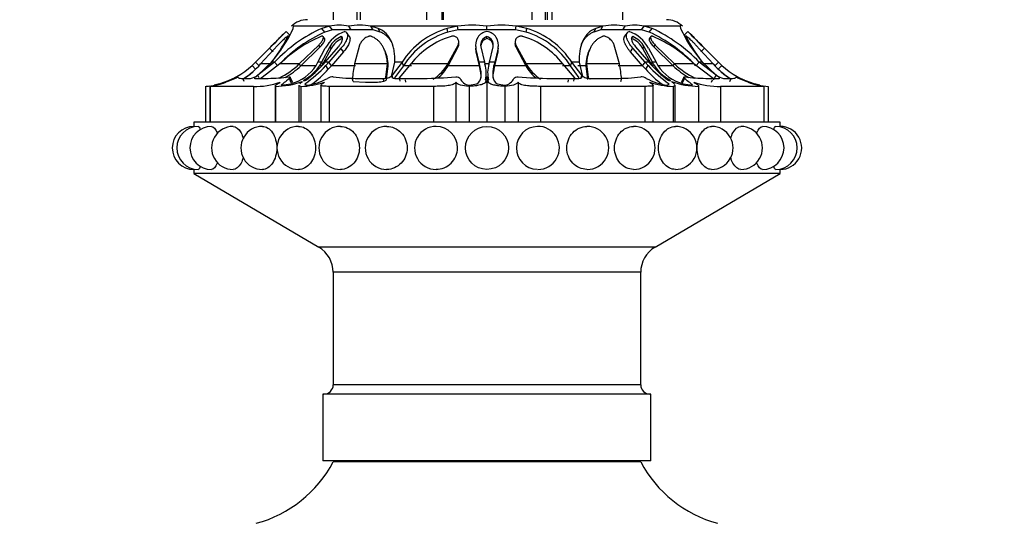
# Model space of a CAD drawing. Units: millimetres. Extents: x 0 to 1478, y 0 to 1786.
# Drawn here: x 595 to 691, y 1256 to 1305 of the extents above; entities that cross this region are included whole.
import ezdxf
from ezdxf import colors
from ezdxf.entities.mleader import LeaderData, LeaderLine
from ezdxf.math import Vec2, Vec3

# ---------------------------------------------------------------- set-up
doc = ezdxf.new("R2010")
doc.units = ezdxf.units.MM
doc.layers.add('DV1_Défaut', color=7, linetype='Continuous')
doc.layers.add('Défaut', color=7, linetype='Continuous')

# ---------------------------------------------------------------- blocks, each defined once
blk = doc.blocks.new('_DOT')
at = {"color": 0}
blk.add_line((0, 0), (-1, 0), dxfattribs=at)
at = {"color": 0, "const_width": 0.333}
blk.add_lwpolyline([(-0.1665, 0, 1), (0.1665, 0, 1)], format="xyb", close=True, dxfattribs=at)
blk = doc.blocks.new('SE')
at = {"layer": 'DV1_Défaut', "color": 7, "linetype": 'Continuous'}
for p, q in [((625.568, 1306.593), (625.568, 1304.755)), ((627.857, 1306.735), (627.857, 1304.755)), ((628.204, 1306.735), (628.204, 1304.755)), ((634.675, 1306.735), (634.675, 1304.755)), ((636.164, 1306.735), (636.164, 1304.755)), ((636.309, 1306.735), (636.309, 1304.755)), ((644.972, 1304.755), (644.972, 1306.735)), ((646.265, 1304.755), (646.265, 1306.671)), ((646.461, 1304.755), (646.461, 1306.735)), ((646.909, 1306.735), (646.909, 1304.755)), ((653.794, 1306.735), (653.794, 1304.755)), ((621.324, 1303.251), (620.974, 1303.608)), ((621.676, 1303.908), (621.711, 1304.118)), ((625.213, 1304.118), (621.711, 1304.118)), ((625.213, 1304.118), (624.466, 1303.91)), ((624.758, 1303.552), (624.466, 1303.91)), ((625.493, 1303.759), (624.758, 1303.552)), ((625.493, 1303.759), (625.213, 1304.118)), ((627.329, 1303.759), (625.493, 1303.759)), ((627.329, 1303.759), (625.493, 1303.759)), ((627.139, 1303.137), (626.899, 1303.49)), ((627.329, 1303.759), (627.083, 1304.118)), ((629.452, 1303.759), (627.329, 1303.759)), ((629.452, 1303.759), (627.329, 1303.759)), ((629.452, 1303.759), (629.245, 1304.118)), ((629.954, 1303.908), (629.245, 1304.118)), ((637.707, 1304.118), (629.245, 1304.118)), ((630.146, 1303.55), (629.452, 1303.759)), ((630.146, 1303.55), (629.954, 1303.908)), ((637.707, 1304.118), (636.686, 1303.91)), ((636.757, 1303.552), (636.686, 1303.91)), ((637.759, 1303.759), (636.757, 1303.552)), ((637.759, 1303.759), (637.707, 1304.118)), ((640.568, 1303.759), (637.759, 1303.759)), ((640.568, 1303.759), (637.759, 1303.759)), ((640.568, 1303.759), (640.568, 1304.118)), ((643.36, 1303.759), (640.568, 1303.759)), ((643.36, 1303.759), (640.568, 1303.759)), ((643.36, 1303.759), (643.412, 1304.118)), ((644.379, 1303.55), (643.36, 1303.759)), ((644.449, 1303.908), (643.412, 1304.118)), ((651.877, 1304.118), (643.412, 1304.118)), ((644.379, 1303.55), (644.449, 1303.908)), ((650.988, 1303.552), (651.18, 1303.91)), ((651.671, 1303.759), (650.988, 1303.552)), ((651.877, 1304.118), (651.18, 1303.91)), ((651.671, 1303.759), (651.877, 1304.118)), ((653.806, 1303.759), (651.671, 1303.759)), ((653.806, 1303.759), (651.671, 1303.759)), ((653.806, 1303.759), (654.053, 1304.118)), ((655.633, 1303.759), (653.806, 1303.759)), ((655.633, 1303.759), (653.806, 1303.759)), ((654.237, 1303.49), (653.997, 1303.136)), ((655.633, 1303.759), (655.913, 1304.118)), ((656.38, 1303.55), (655.633, 1303.759)), ((656.671, 1303.908), (655.913, 1304.118)), ((659.422, 1304.118), (655.913, 1304.118)), ((656.38, 1303.55), (656.671, 1303.908)), ((659.422, 1304.118), (659.457, 1303.91)), ((659.812, 1303.251), (660.162, 1303.608)), ((624.727, 1302.925), (624.585, 1303.103)), ((626.477, 1302.93), (626.353, 1303.108)), ((637.833, 1302.472), (637.809, 1302.649)), ((640.568, 1302.93), (640.568, 1303.108)), ((643.327, 1302.647), (643.303, 1302.471)), ((654.659, 1302.93), (654.783, 1303.108)), ((656.55, 1303.102), (656.409, 1302.925)), ((617.985, 1300.61), (619.471, 1302.111)), ((619.47, 1302.11), (617.985, 1300.61)), ((619.346, 1301.967), (617.997, 1300.61)), ((620.182, 1302.282), (618.49, 1300.436)), ((619.7, 1301.614), (619.346, 1301.967)), ((622.261, 1300.436), (624.156, 1302.282)), ((622.408, 1300.261), (624.297, 1302.105)), ((624.073, 1300.61), (624.799, 1301.967)), ((624.297, 1302.105), (624.156, 1302.282)), ((625.229, 1302.11), (624.429, 1300.61)), ((625.358, 1301.934), (624.557, 1300.436)), ((624.77, 1300.61), (626.07, 1302.111)), ((626.325, 1301.967), (625.142, 1300.61)), ((625.358, 1301.934), (625.229, 1302.11)), ((626.562, 1301.614), (625.387, 1300.261)), ((626.562, 1301.614), (626.325, 1301.967)), ((628.149, 1302.282), (627.651, 1300.436)), ((630.58, 1301.798), (630.502, 1301.96)), ((636.757, 1300.436), (637.744, 1302.282)), ((636.787, 1300.261), (637.768, 1302.105)), ((637.768, 1302.105), (637.744, 1302.282)), ((639.446, 1302.333), (639.465, 1301.979)), ((639.507, 1301.614), (639.489, 1301.967)), ((639.812, 1300.61), (639.489, 1301.967)), ((639.824, 1300.261), (639.507, 1301.614)), ((639.974, 1302.11), (640.327, 1300.61)), ((640.809, 1300.61), (641.162, 1302.111)), ((641.629, 1301.614), (641.312, 1300.261)), ((641.647, 1301.967), (641.323, 1300.61)), ((641.629, 1301.614), (641.647, 1301.967)), ((641.671, 1301.98), (641.69, 1302.334)), ((643.368, 1302.105), (643.392, 1302.282)), ((643.368, 1302.105), (644.349, 1300.261)), ((643.392, 1302.282), (644.379, 1300.436)), ((650.634, 1301.96), (650.556, 1301.8)), ((653.484, 1300.436), (652.986, 1302.282)), ((654.574, 1301.614), (654.811, 1301.967)), ((655.749, 1300.261), (654.574, 1301.614)), ((655.994, 1300.61), (654.811, 1301.967)), ((655.066, 1302.11), (656.366, 1300.61)), ((655.778, 1301.934), (655.906, 1302.111)), ((656.579, 1300.436), (655.778, 1301.934)), ((656.707, 1300.61), (655.906, 1302.111)), ((656.337, 1301.967), (657.062, 1300.61)), ((656.839, 1302.105), (656.98, 1302.282)), ((656.839, 1302.105), (658.728, 1300.261)), ((656.98, 1302.282), (658.874, 1300.436)), ((662.646, 1300.436), (660.954, 1302.282)), ((661.436, 1301.614), (661.79, 1301.967)), ((663.15, 1300.61), (661.665, 1302.111)), ((661.666, 1302.11), (663.15, 1300.61)), ((663.139, 1300.61), (661.79, 1301.967)), ((617.997, 1300.61), (617.665, 1300.291)), ((617.985, 1300.61), (617.769, 1300.397)), ((617.77, 1300.398), (617.985, 1300.61)), ((617.997, 1300.61), (617.985, 1300.61)), ((618.355, 1300.261), (617.997, 1300.61)), ((618.201, 1299.334), (619.559, 1300.61)), ((619.853, 1300.61), (618.22, 1299.334)), ((619.853, 1300.61), (619.559, 1300.61)), ((620.181, 1300.261), (619.853, 1300.61)), ((623.89, 1300.29), (624.073, 1300.61)), ((624.429, 1300.61), (624.073, 1300.61)), ((624.429, 1300.61), (624.31, 1300.397)), ((624.557, 1300.436), (624.429, 1300.61)), ((624.585, 1300.398), (624.77, 1300.61)), ((625.142, 1300.61), (624.77, 1300.61)), ((625.142, 1300.61), (624.856, 1300.291)), ((625.387, 1300.261), (625.142, 1300.61)), ((631.283, 1299.334), (631.572, 1300.61)), ((632.28, 1300.61), (631.331, 1299.334)), ((632.28, 1300.61), (631.572, 1300.61)), ((632.412, 1300.261), (632.28, 1300.61)), ((640.327, 1300.61), (639.812, 1300.61)), ((639.824, 1300.261), (639.812, 1300.61)), ((639.885, 1300.29), (639.812, 1300.61)), ((640.327, 1300.61), (640.374, 1300.397)), ((640.762, 1300.398), (640.809, 1300.61)), ((641.323, 1300.61), (640.809, 1300.61)), ((641.323, 1300.61), (641.251, 1300.291)), ((641.312, 1300.261), (641.323, 1300.61)), ((648.723, 1300.261), (648.855, 1300.61)), ((649.805, 1299.334), (648.855, 1300.61)), ((649.563, 1300.61), (648.855, 1300.61)), ((649.563, 1300.61), (649.853, 1299.334)), ((655.749, 1300.261), (655.994, 1300.61)), ((656.366, 1300.61), (655.994, 1300.61)), ((656.28, 1300.29), (655.994, 1300.61)), ((656.366, 1300.61), (656.552, 1300.397)), ((656.579, 1300.436), (656.707, 1300.61)), ((657.062, 1300.61), (656.707, 1300.61)), ((656.826, 1300.398), (656.707, 1300.61)), ((657.062, 1300.61), (657.246, 1300.291)), ((660.954, 1300.261), (661.283, 1300.61)), ((662.915, 1299.334), (661.283, 1300.61)), ((661.576, 1300.61), (661.283, 1300.61)), ((661.576, 1300.61), (662.936, 1299.334)), ((662.781, 1300.261), (663.139, 1300.61)), ((663.15, 1300.61), (663.139, 1300.61)), ((663.471, 1300.29), (663.139, 1300.61)), ((663.15, 1300.61), (663.367, 1300.397)), ((618.002, 1299.922), (617.665, 1300.291)), ((619.425, 1300.436), (618.49, 1300.436)), ((620.377, 1300.436), (618.63, 1299.132)), ((622.261, 1300.436), (620.377, 1300.436)), ((622.408, 1300.261), (622.261, 1300.436)), ((623.833, 1300.261), (622.408, 1300.261)), ((624.432, 1300.216), (624.31, 1300.397)), ((624.557, 1300.436), (624.432, 1300.216)), ((625.087, 1299.922), (624.856, 1300.291)), ((625.387, 1300.261), (625.087, 1299.922)), ((627.755, 1300.261), (625.387, 1300.261)), ((630.858, 1300.436), (627.651, 1300.436)), ((630.712, 1299.132), (630.858, 1300.436)), ((630.764, 1298.918), (630.936, 1300.261)), ((630.936, 1300.261), (630.858, 1300.436)), ((632.412, 1300.261), (631.559, 1299.085)), ((633.156, 1300.436), (632.025, 1299.132)), ((633.216, 1300.261), (632.412, 1300.261)), ((636.757, 1300.436), (633.156, 1300.436)), ((636.787, 1300.261), (636.757, 1300.436)), ((639.824, 1300.261), (636.787, 1300.261)), ((639.895, 1299.921), (639.824, 1300.261)), ((639.895, 1299.921), (639.885, 1300.29)), ((640.807, 1300.436), (640.329, 1300.436)), ((641.241, 1299.922), (641.251, 1300.291)), ((641.312, 1300.261), (641.241, 1299.922)), ((644.349, 1300.261), (641.312, 1300.261)), ((644.349, 1300.261), (644.379, 1300.436)), ((647.979, 1300.436), (644.379, 1300.436)), ((648.723, 1300.261), (647.92, 1300.261)), ((649.111, 1299.132), (647.979, 1300.436)), ((649.577, 1299.085), (648.723, 1300.261)), ((650.2, 1300.261), (649.42, 1300.261)), ((650.2, 1300.261), (650.278, 1300.436)), ((650.2, 1300.261), (650.371, 1298.918)), ((653.484, 1300.436), (650.278, 1300.436)), ((650.278, 1300.436), (650.424, 1299.132)), ((655.749, 1300.261), (653.381, 1300.261)), ((656.049, 1299.921), (655.749, 1300.261)), ((656.049, 1299.921), (656.28, 1300.29)), ((656.703, 1300.217), (656.579, 1300.436)), ((656.703, 1300.217), (656.826, 1300.398)), ((658.728, 1300.261), (657.303, 1300.261)), ((658.728, 1300.261), (658.874, 1300.436)), ((660.759, 1300.436), (658.874, 1300.436)), ((662.506, 1299.132), (660.759, 1300.436)), ((662.646, 1300.436), (661.711, 1300.436)), ((663.134, 1299.921), (663.471, 1300.29)), ((616.612, 1299.035), (617.503, 1299.035)), ((616.89, 1298.734), (616.774, 1298.954)), ((617.912, 1299.035), (619.23, 1299.035)), ((618.354, 1299.091), (618.22, 1299.334)), ((621.48, 1298.587), (621.307, 1299.035)), ((621.562, 1298.717), (621.38, 1299.15)), ((627.509, 1298.734), (627.445, 1298.954)), ((627.509, 1298.734), (628.708, 1298.678)), ((628.027, 1299.035), (630.605, 1299.035)), ((628.708, 1298.678), (629.887, 1298.676)), ((630.51, 1298.752), (630.46, 1298.971)), ((631.392, 1299.065), (631.331, 1299.334)), ((631.593, 1299.035), (634.348, 1299.035)), ((632.107, 1298.752), (632.065, 1298.971)), ((632.644, 1298.676), (632.607, 1298.897)), ((637.517, 1298.657), (637.517, 1294.755)), ((640.568, 1298.723), (640.568, 1294.755)), ((643.619, 1298.657), (643.619, 1294.755)), ((646.788, 1299.035), (649.543, 1299.035)), ((648.491, 1298.676), (648.529, 1298.897)), ((649.029, 1298.752), (649.07, 1298.971)), ((649.147, 1299.037), (649.147, 1299.039)), ((649.743, 1299.065), (649.805, 1299.334)), ((650.531, 1299.035), (653.109, 1299.035)), ((653.627, 1298.734), (653.691, 1298.954)), ((659.757, 1299.153), (659.573, 1298.714)), ((659.656, 1298.587), (659.828, 1299.035)), ((661.905, 1299.035), (663.224, 1299.035)), ((662.454, 1298.676), (662.558, 1298.897)), ((662.679, 1298.905), (662.915, 1299.334)), ((663.633, 1299.035), (664.523, 1299.035)), ((664.246, 1298.734), (664.362, 1298.954)), ((613.124, 1298.255), (613.124, 1294.755)), ((613.535, 1298.261), (613.535, 1294.755)), ((613.568, 1298.255), (613.568, 1294.755)), ((617.784, 1298.255), (613.568, 1298.255)), ((614.466, 1298.511), (613.942, 1298.376)), ((617.784, 1298.255), (617.784, 1294.755)), ((619.892, 1298.291), (619.892, 1294.755)), ((619.924, 1298.255), (619.924, 1294.755)), ((620.503, 1298.376), (621.42, 1298.511)), ((622.218, 1298.369), (622.218, 1294.755)), ((622.399, 1298.255), (622.399, 1294.755)), ((622.803, 1298.511), (622.977, 1298.376)), ((624.358, 1298.37), (624.358, 1294.755)), ((635.346, 1298.255), (625.168, 1298.255)), ((625.168, 1298.255), (625.168, 1294.755)), ((635.346, 1298.255), (635.346, 1294.755)), ((638.818, 1298.255), (638.818, 1294.755)), ((638.819, 1298.376), (639.59, 1298.511)), ((641.546, 1298.511), (642.317, 1298.376)), ((642.318, 1298.255), (642.318, 1294.755)), ((645.79, 1298.255), (645.79, 1294.755)), ((655.967, 1298.255), (645.79, 1298.255)), ((655.967, 1298.255), (655.967, 1294.755)), ((656.778, 1294.755), (656.778, 1298.369)), ((658.158, 1298.376), (658.333, 1298.511)), ((658.736, 1298.255), (658.736, 1294.755)), ((658.918, 1294.755), (658.918, 1298.362)), ((659.716, 1298.511), (660.632, 1298.376)), ((661.211, 1298.255), (661.211, 1294.755)), ((661.244, 1294.755), (661.244, 1298.291)), ((663.352, 1298.255), (663.352, 1294.755)), ((667.568, 1298.255), (663.352, 1298.255)), ((667.194, 1298.376), (666.67, 1298.511)), ((667.568, 1298.255), (667.568, 1294.755)), ((667.601, 1294.755), (667.601, 1298.261)), ((668.012, 1298.255), (668.012, 1294.755)), ((669.168, 1294.755), (611.968, 1294.755)), ((611.968, 1294.755), (611.968, 1294.352)), ((669.168, 1294.355), (669.168, 1294.755)), ((611.968, 1290.155), (611.968, 1289.755)), ((669.168, 1289.755), (669.168, 1290.155)), ((669.168, 1289.755), (611.968, 1289.755)), ((611.968, 1289.755), (624.165, 1282.58)), ((656.971, 1282.58), (669.168, 1289.755)), ((656.971, 1282.58), (624.165, 1282.58)), ((655.568, 1280.127), (625.568, 1280.127)), ((625.568, 1280.127), (625.568, 1269.155)), ((655.568, 1269.155), (655.568, 1280.127)), ((655.568, 1269.155), (625.568, 1269.155)), ((656.568, 1268.255), (624.568, 1268.255)), ((624.568, 1268.255), (624.568, 1261.755)), ((656.568, 1261.755), (656.568, 1268.255)), ((656.568, 1261.755), (624.568, 1261.755)), ((655.568, 1261.655), (625.568, 1261.655)), ((628.568, 1261.755), (628.568, 1261.655)), ((652.568, 1261.655), (652.568, 1261.755))]:
    blk.add_line(p, q, dxfattribs=at)
blk.add_circle((640.568, 1292.255), 2.099, dxfattribs=at)
for centre, radius, start, end in [((623.068, 1302.5), 2.255, 90, 134.14944), ((658.068, 1302.5), 2.255, 45.89043, 90), ((517.741, 1404.355), 144.246, 314.77992, 315.6982), ((607.296, 1310.808), 15.95, 320.25373, 334.36555), ((630.388, 1290.757), 14.425, 114.23645, 136.91625), ((630.72, 1290.433), 14.411, 114.44109, 136.08228), ((741.635, 1180.281), 172.536, 134.37383, 134.61068), ((627.835, 1300.364), 3.433, 109.05283, 152.16441), ((626.148, 1299.992), 4.231, 77.23086, 102.76914), ((628.164, 1298.497), 5.724, 79.11595, 100.88405), ((639.02, 1296.203), 8.053, 106.84714, 146.82061), ((639.121, 1295.917), 7.993, 107.2054, 147.07403), ((639.137, 1294.388), 9.835, 81.63653, 98.36347), ((640.779, 1302.294), 1.33, 99.05807, 194.26866), ((641.99, 1294.349), 9.872, 81.71846, 98.28154), ((640.356, 1302.294), 1.332, 345.77972, 80.78132), ((641.998, 1295.89), 8.021, 33.02326, 72.73307), ((642.006, 1296.053), 8.226, 33.64271, 72.72527), ((652.965, 1298.515), 5.708, 79.01298, 100.98702), ((654.983, 1299.97), 4.251, 77.36176, 102.63824), ((653.305, 1300.37), 3.426, 27.78453, 70.94986), ((650.334, 1290.314), 14.551, 43.12775, 65.45143), ((650.148, 1289.913), 15.441, 43.85299, 65.01142), ((672.42, 1309.902), 14.281, 204.80807, 220.59245), ((756.074, 1397.097), 133.938, 224.26656, 225.25568), ((539.501, 1180.281), 172.536, 45.38895, 45.62619), ((607.553, 1309.944), 15.21, 321.30889, 333.35157), ((469.457, 1452.67), 212.538, 314.89594, 315.27569), ((486.416, 1435.76), 188.588, 314.87214, 315.29997), ((629.301, 1291.489), 12.637, 112.99218, 134.92733), ((532.513, 1389.72), 123.953, 315.66682, 315.76522), ((627.146, 1301.083), 2.174, 111.39082, 151.81378), ((627.295, 1300.884), 2.203, 111.79804, 151.55255), ((639.253, 1295.743), 7.694, 106.45196, 142.41647), ((640.767, 1302.313), 0.819, 104.10058, 194.33244), ((640.771, 1302.137), 0.819, 104.40131, 172.16543), ((640.37, 1302.314), 0.818, 345.62012, 75.98803), ((640.365, 1302.137), 0.818, 1.83698, 75.6319), ((641.864, 1295.717), 7.724, 37.65734, 73.47423), ((653.826, 1300.868), 2.224, 28.65059, 68.01584), ((653.992, 1301.086), 2.171, 28.1651, 68.64738), ((651.751, 1291.364), 12.785, 45.20075, 66.87973), ((749.707, 1390.796), 125.48, 224.24135, 224.3385), ((673.221, 1309.712), 14.783, 206.47381, 218.86573), ((811.679, 1452.67), 212.538, 224.72431, 225.10406), ((640.795, 1301.941), 1.329, 178.34389, 194.26016), ((640.342, 1301.942), 1.328, 345.69671, 1.64654), ((612.261, 1306.237), 8.035, 285.92652, 312.25967), ((612.297, 1305.872), 8.24, 302.90815, 318.72429), ((612.279, 1306.205), 8.499, 301.97477, 311.38192), ((612.301, 1306.154), 7.94, 309.95367, 313.53546), ((616.658, 1306.426), 8.202, 296.2282, 313.08806), ((616.647, 1306.363), 8.392, 300.35124, 313.35146), ((620.45, 1302.461), 4.068, 283.79604, 327.7459), ((620.919, 1302.359), 3.917, 297.48919, 329.94078), ((615.299, 1309.242), 13.094, 304.96243, 316.87402), ((615.653, 1308.411), 12, 307.44648, 318.10262), ((615.951, 1308.293), 12.392, 307.44078, 317.50145), ((637.082, 1298.367), 9.655, 167.62557, 176.51442), ((632.757, 1302.853), 4.673, 303.44024, 328.84708), ((632.675, 1302.676), 4.768, 310.39773, 329.57976), ((637.83, 1299.577), 2.672, 344.97426, 17.86564), ((643.307, 1299.577), 2.674, 162.1277, 195.02154), ((648.461, 1302.676), 4.768, 210.42024, 229.60227), ((648.378, 1302.853), 4.673, 211.15292, 236.55976), ((644.054, 1298.367), 9.655, 3.48558, 12.37443), ((665.185, 1308.294), 12.393, 222.50112, 232.55877), ((665.836, 1309.242), 13.094, 223.1278, 235.03766), ((665.483, 1308.411), 11.999, 221.90165, 232.55366), ((660.216, 1302.359), 3.917, 210.0476, 242.51052), ((660.686, 1302.461), 4.068, 212.24827, 256.20412), ((664.489, 1306.363), 8.392, 226.64854, 239.64876), ((664.478, 1306.426), 8.202, 226.91194, 243.7718), ((668.839, 1305.872), 8.24, 221.27571, 237.09185), ((668.857, 1306.205), 8.499, 228.62032, 238.02526), ((668.835, 1306.154), 7.94, 226.46454, 230.05227), ((668.835, 1306.154), 7.94, 226.47199, 230.04609), ((668.874, 1306.237), 8.035, 227.74381, 254.07352), ((612.409, 1306.799), 8.574, 274.77987, 288.26409), ((612.281, 1306.414), 8.252, 278.97656, 289.94472), ((612.43, 1306.409), 8.174, 280.66034, 295.57048), ((612.322, 1306.12), 7.901, 289.70697, 291.74077), ((612.301, 1306.154), 7.94, 293.71475, 296.04816), ((612.301, 1306.154), 7.94, 293.71478, 296.04812), ((617.176, 1300.759), 1.755, 280.71631, 305.7079), ((618.048, 1305.247), 6.997, 267.83986, 289.64022), ((619.068, 1315.024), 15.99, 270.58208, 277.8325), ((619.782, 1306.694), 8.44, 270.96551, 289.19125), ((622.226, 1306.112), 7.859, 271.25993, 288.45178), ((622.261, 1304.105), 5.774, 277.12245, 298.59107), ((625.54, 1298.216), 0.968, 88.73943, 122.16417), ((627.839, 1316.483), 17.449, 262.49797, 270.61618), ((629.846, 1301.587), 2.911, 270.79481, 283.17351), ((634.398, 1331.886), 32.851, 269.91159, 275.4479), ((638.96, 1299.479), 1.113, 203.53084, 262.71954), ((642.176, 1299.479), 1.113, 277.28046, 336.46916), ((646.737, 1331.886), 32.851, 264.5521, 270.08841), ((653.296, 1316.483), 17.449, 269.38382, 277.50203), ((655.596, 1298.215), 0.968, 57.84224, 91.25416), ((658.874, 1304.105), 5.774, 241.40893, 262.87755), ((658.91, 1306.117), 7.864, 251.55425, 268.73404), ((661.354, 1306.694), 8.441, 250.80934, 269.0339), ((662.068, 1315.024), 15.99, 262.1675, 269.41792), ((663.131, 1305.524), 7.273, 250.778, 271.74192), ((664.022, 1300.904), 1.909, 235.32368, 258.25964), ((668.706, 1306.409), 8.174, 244.42952, 259.33966), ((668.835, 1306.154), 7.94, 243.95184, 246.28525), ((668.835, 1306.154), 7.94, 243.95188, 246.28522), ((668.814, 1306.12), 7.901, 248.1818, 249.57301), ((668.727, 1306.8), 8.575, 251.73654, 265.21951), ((668.981, 1306.908), 8.76, 250.37876, 260.70967), ((612.259, 1306.294), 8.085, 276.14067, 278.72411), ((612.281, 1306.414), 8.252, 278.73473, 278.9631), ((668.981, 1306.908), 8.76, 260.7228, 260.93781), ((611.968, 1292.255), 2.1, 90.0116, 270), ((612.402, 1292.255), 2.1, 90.0284, 270), ((613.693, 1292.255), 2.1, 90.05166, 270), ((615.8, 1292.255), 2.1, 89.85953, 270), ((618.659, 1292.255), 2.1, 89.84513, 270), ((622.184, 1292.255), 2.1, 89.8207, 270), ((626.268, 1292.255), 2.1, 89.77623, 270), ((630.786, 1292.255), 2.1, 89.68518, 270), ((635.602, 1292.255), 2.1, 89.4825, 270), ((635.615, 1292.255), 2.082, 0, 89.9221), ((645.521, 1292.255), 2.082, 91.04376, 268.20853), ((645.534, 1292.255), 2.1, 270, 91.39502), ((650.35, 1292.255), 2.1, 270, 90.78073), ((654.868, 1292.255), 2.1, 270, 90.43473), ((658.952, 1292.255), 2.1, 270, 90.25706), ((662.477, 1292.255), 2.1, 270, 90.15969), ((665.336, 1292.255), 2.1, 270, 90.10192), ((667.443, 1292.255), 2.1, 270, 89.97984), ((668.733, 1292.255), 2.1, 270, 89.98023), ((669.168, 1292.255), 2.1, 270, 90.02289), ((635.615, 1292.255), 2.082, 269.46749, 0), ((622.722, 1280.127), 2.845, 0, 59.53446), ((658.413, 1280.127), 2.845, 120.46554, 180), ((624.668, 1269.155), 0.9, 270, 0), ((656.468, 1269.155), 0.9, 180, 270), ((614.948, 1267.242), 12, 285.06942, 332.25019), ((666.188, 1267.242), 12, 207.74981, 254.93058)]:
    blk.add_arc(centre, radius, start, end, dxfattribs=at)
for points in [[(621.659, 1304.221), (621.622, 1304.221), (621.568, 1304.186), (621.498, 1304.118)], [(621.711, 1304.118), (621.712, 1304.158), (621.706, 1304.187), (621.694, 1304.203)], [(659.439, 1304.205), (659.427, 1304.188), (659.421, 1304.159), (659.422, 1304.118)], [(659.638, 1304.118), (659.567, 1304.188), (659.511, 1304.222), (659.475, 1304.222)], [(643.303, 1302.47), (643.291, 1302.349), (643.313, 1302.221), (643.368, 1302.105)], [(650.555, 1301.798), (650.349, 1301.372), (650.227, 1300.861), (650.2, 1300.261)], [(639.59, 1298.511), (640.039, 1298.816), (640.097, 1299.39), (639.885, 1300.29)], [(641.251, 1300.291), (641.038, 1299.39), (641.097, 1298.816), (641.546, 1298.511)], [(615.958, 1299.035), (616.147, 1299.126), (616.306, 1299.205), (616.295, 1299.183)], [(616.284, 1299.111), (616.308, 1299.059), (616.417, 1299.035), (616.612, 1299.035)], [(621.307, 1299.035), (620.897, 1298.697), (620.607, 1298.495), (620.503, 1298.376)], [(621.247, 1299.183), (621.408, 1299.204), (621.419, 1299.127), (621.307, 1299.035)], [(630.51, 1298.752), (630.638, 1298.781), (630.739, 1298.852), (630.764, 1298.918)], [(637.517, 1299.183), (637.734, 1299.204), (637.907, 1299.127), (637.939, 1299.035)], [(643.196, 1299.035), (643.229, 1299.126), (643.401, 1299.205), (643.619, 1299.183)], [(659.828, 1299.035), (659.718, 1299.126), (659.727, 1299.205), (659.889, 1299.183)], [(660.632, 1298.376), (660.528, 1298.495), (660.239, 1298.697), (659.828, 1299.035)], [(664.523, 1299.035), (664.719, 1299.035), (664.828, 1299.059), (664.851, 1299.111)], [(664.841, 1299.183), (664.829, 1299.204), (664.988, 1299.127), (665.178, 1299.035)], [(661.244, 1298.288), (661.244, 1298.274), (661.233, 1298.263), (661.211, 1298.255)], [(668.733, 1290.155), (668.665, 1290.155), (668.588, 1290.27), (668.518, 1290.476)]]:
    blk.add_open_spline(points, degree=3, dxfattribs=at)
for points, knots in [([(626.714, 1303.608), (626.779, 1303.592), (626.832, 1303.563), (626.893, 1303.5), (626.91, 1303.476), (626.938, 1303.422), (626.95, 1303.386), (626.97, 1303.3), (626.974, 1303.237), (626.965, 1303.131), (626.959, 1303.095), (626.943, 1303.018), (626.932, 1302.974), (626.827, 1302.633), (626.633, 1302.31), (626.325, 1301.967)], [0, 0, 0, 0, 0.125, 0.125, 0.1875, 0.1875, 0.25, 0.25, 0.375, 0.375, 0.4375, 0.4375, 0.5, 0.5, 1, 1, 1, 1]), ([(631.572, 1300.61), (631.591, 1300.994), (631.574, 1301.348), (631.499, 1301.835), (631.466, 1301.99), (631.404, 1302.213), (631.381, 1302.285), (631.345, 1302.39), (631.332, 1302.425), (631.312, 1302.477), (631.306, 1302.494), (631.292, 1302.528), (631.287, 1302.541), (630.997, 1303.227), (630.56, 1303.674), (629.954, 1303.908)], [0, 0, 0, 0, 0.25, 0.25, 0.375, 0.375, 0.4375, 0.4375, 0.46875, 0.46875, 0.484375, 0.484375, 0.5, 0.5, 1, 1, 1, 1]), ([(631.394, 1302.307), (631.368, 1302.365), (631.298, 1302.508), (631.172, 1302.722), (631.007, 1302.941), (630.823, 1303.134), (630.619, 1303.3), (630.395, 1303.441), (630.229, 1303.514), (630.146, 1303.55)], [0, 0, 0, 0, 0.107094, 0.267808, 0.422237, 0.571427, 0.716562, 0.858948, 1, 1, 1, 1]), ([(651.18, 1303.91), (650.878, 1303.794), (650.618, 1303.624), (650.29, 1303.29), (650.19, 1303.165), (650.055, 1302.957), (650.013, 1302.885), (649.953, 1302.771), (649.933, 1302.732), (649.905, 1302.673), (649.896, 1302.653), (649.878, 1302.613), (649.867, 1302.588), (649.632, 1302.034), (649.524, 1301.382), (649.563, 1300.61)], [0, 0, 0, 0, 0.25, 0.25, 0.375, 0.375, 0.4375, 0.4375, 0.46875, 0.46875, 0.484375, 0.484375, 0.5, 0.5, 1, 1, 1, 1]), ([(650.988, 1303.552), (650.943, 1303.533), (650.853, 1303.496), (650.726, 1303.431), (650.604, 1303.358), (650.488, 1303.278), (650.378, 1303.19), (650.274, 1303.095), (650.175, 1302.992), (650.082, 1302.882), (649.994, 1302.764), (649.912, 1302.639), (649.836, 1302.506), (649.78, 1302.395), (649.75, 1302.329), (649.741, 1302.31)], [0, 0, 0, 0, 0.0755981, 0.15139, 0.2276025, 0.3044561, 0.3821636, 0.4609283, 0.5409436, 0.6223919, 0.7054448, 0.7902622, 0.8769932, 0.9657759, 1, 1, 1, 1]), ([(654.811, 1301.967), (654.658, 1302.138), (654.532, 1302.304), (654.384, 1302.546), (654.342, 1302.625), (654.288, 1302.743), (654.271, 1302.781), (654.241, 1302.858), (654.229, 1302.892), (654.191, 1303.018), (654.175, 1303.095), (654.165, 1303.2), (654.165, 1303.234), (654.168, 1303.297), (654.171, 1303.322), (654.21, 1303.492), (654.292, 1303.576), (654.424, 1303.608)], [0, 0, 0, 0, 0.25, 0.25, 0.375, 0.375, 0.4375, 0.4375, 0.5, 0.5, 0.625, 0.625, 0.6875, 0.6875, 0.75, 0.75, 1, 1, 1, 1]), ([(621.147, 1303.122), (621.149, 1303.128), (621.151, 1303.139), (621.147, 1303.146), (621.135, 1303.146), (621.115, 1303.138), (621.087, 1303.122), (621.034, 1303.085), (620.936, 1303.008), (620.791, 1302.881), (620.635, 1302.736), (620.48, 1302.586), (620.326, 1302.432), (620.23, 1302.332), (620.182, 1302.282)], [0, 0, 0, 0, 0.043114, 0.084497, 0.125116, 0.16599, 0.208119, 0.252418, 0.371266, 0.502371, 0.623426, 0.750846, 0.875489, 1, 1, 1, 1]), ([(624.156, 1302.282), (624.18, 1302.307), (624.229, 1302.357), (624.296, 1302.432), (624.359, 1302.509), (624.436, 1302.611), (624.517, 1302.736), (624.585, 1302.881), (624.618, 1303.008), (624.6, 1303.096), (624.547, 1303.141), (624.469, 1303.151), (624.4, 1303.132), (624.365, 1303.122)], [0, 0, 0, 0, 0.062521, 0.124651, 0.186828, 0.249479, 0.376905, 0.498065, 0.629175, 0.748129, 0.834375, 0.91566, 1, 1, 1, 1]), ([(624.297, 1302.105), (624.4, 1302.208), (624.479, 1302.3), (624.594, 1302.461), (624.626, 1302.511), (624.667, 1302.584), (624.679, 1302.607), (624.701, 1302.653), (624.709, 1302.671), (624.738, 1302.747), (624.748, 1302.791), (624.751, 1302.847), (624.75, 1302.864), (624.744, 1302.894), (624.74, 1302.906), (624.73, 1302.921), (624.728, 1302.923), (624.727, 1302.925)], [0, 0, 0, 0, 0.329264, 0.329264, 0.493896, 0.493896, 0.576212, 0.576212, 0.658528, 0.658528, 0.82316, 0.82316, 0.905476, 0.905476, 0.987792, 0.987792, 1, 1, 1, 1]), ([(626.07, 1302.111), (626.16, 1302.211), (626.235, 1302.309), (626.355, 1302.501), (626.397, 1302.587), (626.448, 1302.734), (626.459, 1302.78), (626.471, 1302.865), (626.473, 1302.898), (626.457, 1303.022), (626.419, 1303.078), (626.353, 1303.108)], [0, 0, 0, 0, 0.25, 0.25, 0.5, 0.5, 0.625, 0.625, 0.75, 0.75, 1, 1, 1, 1]), ([(627.139, 1303.137), (627.147, 1303.126), (627.163, 1303.1), (627.183, 1303.055), (627.209, 1302.963), (627.215, 1302.809), (627.168, 1302.601), (627.092, 1302.398), (626.998, 1302.208), (626.879, 1302.014), (626.735, 1301.814), (626.621, 1301.682), (626.562, 1301.614)], [0, 0, 0, 0, 0.032638, 0.076233, 0.121644, 0.262196, 0.413874, 0.52847, 0.642961, 0.758756, 0.877295, 1, 1, 1, 1]), ([(629.305, 1303.122), (629.289, 1303.128), (629.258, 1303.139), (629.203, 1303.146), (629.145, 1303.146), (629.083, 1303.138), (629.016, 1303.122), (628.908, 1303.085), (628.754, 1303.008), (628.582, 1302.881), (628.43, 1302.736), (628.308, 1302.586), (628.209, 1302.432), (628.169, 1302.332), (628.149, 1302.282)], [0, 0, 0, 0, 0.043114, 0.084497, 0.125116, 0.16599, 0.208119, 0.252418, 0.371266, 0.502371, 0.623426, 0.750846, 0.875489, 1, 1, 1, 1]), ([(630.858, 1300.436), (630.853, 1300.513), (630.844, 1300.665), (630.818, 1300.886), (630.783, 1301.098), (630.739, 1301.301), (630.685, 1301.495), (630.623, 1301.681), (630.551, 1301.858), (630.456, 1302.059), (630.33, 1302.275), (630.166, 1302.499), (629.982, 1302.696), (629.778, 1302.866), (629.555, 1303.011), (629.388, 1303.085), (629.305, 1303.122)], [0, 0, 0, 0, 0.066766, 0.132023, 0.19585, 0.25833, 0.31955, 0.379601, 0.438582, 0.496595, 0.587229, 0.674342, 0.7585, 0.840346, 0.92059, 1, 1, 1, 1]), ([(637.744, 1302.282), (637.755, 1302.307), (637.776, 1302.357), (637.797, 1302.432), (637.81, 1302.509), (637.816, 1302.611), (637.801, 1302.736), (637.742, 1302.881), (637.643, 1303.008), (637.506, 1303.096), (637.361, 1303.141), (637.217, 1303.151), (637.122, 1303.132), (637.074, 1303.122)], [0, 0, 0, 0, 0.062521, 0.124651, 0.186828, 0.249479, 0.376905, 0.498065, 0.629175, 0.748129, 0.834375, 0.91566, 1, 1, 1, 1]), ([(637.768, 1302.105), (637.816, 1302.208), (637.837, 1302.3), (637.837, 1302.429), (637.836, 1302.45), (637.833, 1302.471)], [0, 0, 0, 0, 0.830849, 0.830849, 1, 1, 1, 1]), ([(644.061, 1303.122), (644.037, 1303.128), (643.99, 1303.139), (643.917, 1303.146), (643.847, 1303.146), (643.779, 1303.138), (643.712, 1303.122), (643.613, 1303.085), (643.492, 1303.008), (643.394, 1302.881), (643.335, 1302.736), (643.318, 1302.586), (643.332, 1302.432), (643.372, 1302.332), (643.392, 1302.282)], [0, 0, 0, 0, 0.043114, 0.084497, 0.125116, 0.16599, 0.208119, 0.252418, 0.371266, 0.502371, 0.623426, 0.750846, 0.875489, 1, 1, 1, 1]), ([(651.83, 1303.122), (651.785, 1303.102), (651.693, 1303.063), (651.564, 1302.995), (651.44, 1302.919), (651.323, 1302.835), (651.211, 1302.744), (651.106, 1302.644), (651.006, 1302.536), (650.912, 1302.421), (650.824, 1302.297), (650.741, 1302.165), (650.631, 1301.964), (650.507, 1301.681), (650.392, 1301.299), (650.31, 1300.883), (650.289, 1300.587), (650.278, 1300.436)], [0, 0, 0, 0, 0.043261, 0.086663, 0.130337, 0.174408, 0.218998, 0.264223, 0.310192, 0.357009, 0.404771, 0.453569, 0.503486, 0.620436, 0.741679, 0.867974, 1, 1, 1, 1]), ([(652.986, 1302.282), (652.977, 1302.307), (652.959, 1302.357), (652.921, 1302.432), (652.877, 1302.509), (652.808, 1302.611), (652.706, 1302.736), (652.554, 1302.881), (652.382, 1303.008), (652.206, 1303.096), (652.054, 1303.141), (651.927, 1303.151), (651.863, 1303.132), (651.83, 1303.122)], [0, 0, 0, 0, 0.062521, 0.124651, 0.186828, 0.249479, 0.376905, 0.498065, 0.629175, 0.748129, 0.834375, 0.91566, 1, 1, 1, 1]), ([(654.574, 1301.614), (654.541, 1301.652), (654.475, 1301.726), (654.386, 1301.838), (654.304, 1301.948), (654.231, 1302.057), (654.165, 1302.165), (654.107, 1302.27), (654.057, 1302.375), (654.014, 1302.478), (653.962, 1302.626), (653.921, 1302.808), (653.927, 1302.977), (653.962, 1303.08), (653.987, 1303.122), (653.997, 1303.136)], [0, 0, 0, 0, 0.068644, 0.1358231, 0.2017743, 0.2667398, 0.3309647, 0.3946952, 0.4581752, 0.5216445, 0.5853357, 0.7369952, 0.8776549, 0.9563643, 1, 1, 1, 1]), ([(654.783, 1303.108), (654.75, 1303.093), (654.724, 1303.071), (654.686, 1303.014), (654.673, 1302.973), (654.664, 1302.902), (654.665, 1302.863), (654.677, 1302.779), (654.69, 1302.729), (654.768, 1302.502), (654.887, 1302.311), (655.066, 1302.11)], [0, 0, 0, 0, 0.125, 0.125, 0.25, 0.25, 0.375, 0.375, 0.5, 0.5, 1, 1, 1, 1]), ([(656.409, 1302.924), (656.407, 1302.923), (656.406, 1302.921), (656.39, 1302.896), (656.383, 1302.866), (656.386, 1302.81), (656.39, 1302.79), (656.4, 1302.746), (656.409, 1302.718), (656.482, 1302.524), (656.645, 1302.299), (656.839, 1302.105)], [0, 0, 0, 0, 0.012123, 0.012123, 0.176769, 0.176769, 0.259092, 0.259092, 0.341415, 0.341415, 1, 1, 1, 1]), ([(656.771, 1303.122), (656.753, 1303.128), (656.717, 1303.139), (656.669, 1303.146), (656.628, 1303.146), (656.594, 1303.138), (656.566, 1303.122), (656.534, 1303.085), (656.518, 1303.008), (656.55, 1302.881), (656.619, 1302.736), (656.716, 1302.586), (656.836, 1302.432), (656.932, 1302.332), (656.98, 1302.282)], [0, 0, 0, 0, 0.043114, 0.084497, 0.125116, 0.16599, 0.208119, 0.252418, 0.371266, 0.502371, 0.623426, 0.750846, 0.875489, 1, 1, 1, 1]), ([(660.954, 1302.282), (660.93, 1302.307), (660.883, 1302.357), (660.809, 1302.432), (660.733, 1302.509), (660.63, 1302.611), (660.5, 1302.736), (660.345, 1302.881), (660.2, 1303.008), (660.088, 1303.096), (660.018, 1303.141), (659.984, 1303.151), (659.987, 1303.132), (659.989, 1303.122)], [0, 0, 0, 0, 0.062521, 0.124651, 0.186828, 0.249479, 0.376905, 0.498065, 0.629175, 0.748129, 0.834375, 0.91566, 1, 1, 1, 1]), ([(630.936, 1300.261), (630.922, 1300.573), (630.882, 1300.861), (630.786, 1301.258), (630.748, 1301.385), (630.682, 1301.565), (630.659, 1301.624), (630.621, 1301.71), (630.609, 1301.739), (630.59, 1301.777), (630.586, 1301.787), (630.581, 1301.797)], [0, 0, 0, 0, 0.5201973, 0.5201973, 0.7802959, 0.7802959, 0.9103453, 0.9103453, 0.9753699, 0.9753699, 1, 1, 1, 1]), ([(640.008, 1299.086), (640.008, 1299.112), (640.005, 1299.183), (639.996, 1299.302), (639.98, 1299.446), (639.957, 1299.598), (639.93, 1299.756), (639.907, 1299.866), (639.895, 1299.921)], [0, 0, 0, 0, 0.10288, 0.278272, 0.455586, 0.634919, 0.816364, 1, 1, 1, 1]), ([(641.241, 1299.922), (641.229, 1299.863), (641.204, 1299.746), (641.175, 1299.579), (641.152, 1299.419), (641.136, 1299.267), (641.13, 1299.158), (641.128, 1299.099), (641.127, 1299.086)], [0, 0, 0, 0, 0.194996, 0.387523, 0.57768, 0.765577, 0.951333, 1, 1, 1, 1]), ([(615.307, 1298.805), (615.307, 1298.805), (615.307, 1298.805), (615.307, 1298.805), (615.403, 1298.844), (615.494, 1298.884)], [0, 0, 0, 0, 0.001477, 0.001477, 1, 1, 1, 1]), ([(618.22, 1299.334), (618.154, 1299.293), (618.095, 1299.255), (617.996, 1299.186), (617.959, 1299.158), (617.853, 1299.064), (617.848, 1299.035), (617.912, 1299.035)], [0, 0, 0, 0, 0.25, 0.25, 0.5, 0.5, 1, 1, 1, 1]), ([(618.63, 1299.132), (618.617, 1299.124), (618.59, 1299.108), (618.554, 1299.084), (618.521, 1299.061), (618.5, 1299.045), (618.49, 1299.036), (618.488, 1299.035)], [0, 0, 0, 0, 0.243382, 0.48025, 0.71575, 0.955165, 1, 1, 1, 1]), ([(619.924, 1298.255), (619.869, 1298.276), (619.885, 1298.313), (620.049, 1298.439), (620.198, 1298.53), (620.4, 1298.657)], [0, 0, 0, 0, 0.5, 0.5, 1, 1, 1, 1]), ([(621.562, 1298.718), (621.563, 1298.715), (621.568, 1298.698), (621.557, 1298.656), (621.506, 1298.61), (621.48, 1298.587)], [0, 0, 0, 0, 0.07844, 0.525243, 1, 1, 1, 1]), ([(622.309, 1298.502), (622.316, 1298.509), (622.324, 1298.517), (622.388, 1298.581), (622.464, 1298.646), (622.557, 1298.723)], [0, 0, 0, 0, 0.12569, 0.12569, 1, 1, 1, 1]), ([(622.727, 1298.884), (622.651, 1298.844), (622.634, 1298.805), (622.778, 1298.805), (622.896, 1298.844), (622.949, 1298.884)], [0, 0, 0, 0, 0.5, 0.5, 1, 1, 1, 1]), ([(625.168, 1298.255), (624.959, 1298.255), (624.784, 1298.259), (624.581, 1298.275), (624.525, 1298.282), (624.435, 1298.3), (624.402, 1298.311), (624.342, 1298.354), (624.352, 1298.394), (624.468, 1298.504), (624.573, 1298.574), (624.714, 1298.657)], [0, 0, 0, 0, 0.25, 0.25, 0.375, 0.375, 0.5, 0.5, 0.75, 0.75, 1, 1, 1, 1]), ([(630.605, 1299.035), (630.677, 1299.035), (630.749, 1299.042), (630.891, 1299.072), (630.967, 1299.098), (631.158, 1299.183), (631.242, 1299.251), (631.283, 1299.334)], [0, 0, 0, 0, 0.25, 0.25, 0.5, 0.5, 1, 1, 1, 1]), ([(630.621, 1299.036), (630.623, 1299.037), (630.647, 1299.052), (630.686, 1299.084), (630.703, 1299.116), (630.712, 1299.132)], [0, 0, 0, 0, 0.035599, 0.515012, 1, 1, 1, 1]), ([(631.331, 1299.334), (631.299, 1299.293), (631.28, 1299.255), (631.269, 1299.186), (631.275, 1299.158), (631.348, 1299.064), (631.446, 1299.035), (631.593, 1299.035)], [0, 0, 0, 0, 0.25, 0.25, 0.5, 0.5, 1, 1, 1, 1]), ([(632.025, 1299.132), (632.018, 1299.124), (632.004, 1299.108), (631.992, 1299.084), (631.986, 1299.061), (631.987, 1299.046), (631.988, 1299.038), (631.989, 1299.038)], [0, 0, 0, 0, 0.253301, 0.499823, 0.74492, 0.994092, 1, 1, 1, 1]), ([(637.517, 1298.657), (637.499, 1298.615), (637.47, 1298.578), (637.388, 1298.509), (637.335, 1298.477), (637.208, 1298.422), (637.135, 1298.398), (636.967, 1298.357), (636.873, 1298.34), (636.571, 1298.297), (636.337, 1298.28), (635.845, 1298.259), (635.595, 1298.255), (635.346, 1298.255)], [0, 0, 0, 0, 0.125, 0.125, 0.25, 0.25, 0.375, 0.375, 0.5, 0.5, 0.75, 0.75, 1, 1, 1, 1]), ([(638.818, 1298.255), (638.491, 1298.276), (638.21, 1298.313), (637.773, 1298.439), (637.612, 1298.53), (637.517, 1298.657)], [0, 0, 0, 0, 0.5, 0.5, 1, 1, 1, 1]), ([(640.568, 1298.723), (640.494, 1298.646), (640.402, 1298.581), (640.179, 1298.471), (640.046, 1298.425), (639.747, 1298.352), (639.58, 1298.324), (639.218, 1298.281), (639.024, 1298.266), (638.818, 1298.255)], [0, 0, 0, 0, 0.25, 0.25, 0.5, 0.5, 0.75, 0.75, 1, 1, 1, 1]), ([(640.411, 1298.884), (640.395, 1298.844), (640.466, 1298.805), (640.67, 1298.805), (640.741, 1298.844), (640.724, 1298.884)], [0, 0, 0, 0, 0.5, 0.5, 1, 1, 1, 1]), ([(640.504, 1299.232), (640.504, 1299.188), (640.502, 1299.102), (640.492, 1298.979), (640.473, 1298.863), (640.448, 1298.754), (640.424, 1298.688), (640.412, 1298.655)], [0, 0, 0, 0, 0.197446, 0.401182, 0.602712, 0.802243, 1, 1, 1, 1]), ([(642.318, 1298.255), (642.112, 1298.266), (641.918, 1298.281), (641.556, 1298.324), (641.389, 1298.352), (641.093, 1298.424), (640.96, 1298.469), (640.734, 1298.581), (640.641, 1298.646), (640.568, 1298.723)], [0, 0, 0, 0, 0.25, 0.25, 0.5, 0.5, 0.75, 0.75, 1, 1, 1, 1]), ([(640.724, 1298.655), (640.713, 1298.685), (640.691, 1298.746), (640.666, 1298.845), (640.648, 1298.95), (640.637, 1299.062), (640.632, 1299.157), (640.632, 1299.215), (640.632, 1299.232)], [0, 0, 0, 0, 0.181272, 0.36402, 0.548419, 0.734631, 0.922808, 1, 1, 1, 1]), ([(643.619, 1298.657), (643.524, 1298.53), (643.367, 1298.44), (642.925, 1298.312), (642.644, 1298.276), (642.318, 1298.255)], [0, 0, 0, 0, 0.5, 0.5, 1, 1, 1, 1]), ([(645.79, 1298.255), (645.541, 1298.255), (645.291, 1298.259), (644.922, 1298.275), (644.804, 1298.282), (644.576, 1298.3), (644.466, 1298.311), (644.163, 1298.354), (643.991, 1298.394), (643.739, 1298.504), (643.655, 1298.574), (643.619, 1298.657)], [0, 0, 0, 0, 0.25, 0.25, 0.375, 0.375, 0.5, 0.5, 0.75, 0.75, 1, 1, 1, 1]), ([(649.147, 1299.038), (649.147, 1299.038), (649.15, 1299.053), (649.148, 1299.084), (649.123, 1299.116), (649.111, 1299.132)], [0, 0, 0, 0, 0.005955, 0.500104, 1, 1, 1, 1]), ([(649.543, 1299.035), (649.616, 1299.035), (649.678, 1299.042), (649.775, 1299.072), (649.814, 1299.098), (649.881, 1299.183), (649.87, 1299.251), (649.805, 1299.334)], [0, 0, 0, 0, 0.25, 0.25, 0.5, 0.5, 1, 1, 1, 1]), ([(649.853, 1299.334), (649.874, 1299.293), (649.905, 1299.255), (649.989, 1299.186), (650.035, 1299.158), (650.243, 1299.064), (650.387, 1299.035), (650.531, 1299.035)], [0, 0, 0, 0, 0.25, 0.25, 0.5, 0.5, 1, 1, 1, 1]), ([(650.424, 1299.132), (650.428, 1299.124), (650.435, 1299.108), (650.454, 1299.084), (650.478, 1299.061), (650.519, 1299.031), (650.583, 1298.996), (650.645, 1298.979), (650.676, 1298.971)], [0, 0, 0, 0, 0.126656, 0.249923, 0.372477, 0.497069, 0.75272, 1, 1, 1, 1]), ([(656.422, 1298.657), (656.492, 1298.615), (656.553, 1298.578), (656.655, 1298.509), (656.696, 1298.477), (656.754, 1298.422), (656.772, 1298.398), (656.782, 1298.357), (656.774, 1298.34), (656.714, 1298.297), (656.623, 1298.28), (656.351, 1298.259), (656.177, 1298.255), (655.967, 1298.255)], [0, 0, 0, 0, 0.125, 0.125, 0.25, 0.25, 0.375, 0.375, 0.5, 0.5, 0.75, 0.75, 1, 1, 1, 1]), ([(658.187, 1298.884), (658.24, 1298.844), (658.358, 1298.805), (658.502, 1298.805), (658.484, 1298.844), (658.408, 1298.884)], [0, 0, 0, 0, 0.5, 0.5, 1, 1, 1, 1]), ([(658.579, 1298.723), (658.672, 1298.646), (658.747, 1298.581), (658.84, 1298.489), (658.869, 1298.456), (658.889, 1298.428)], [0, 0, 0, 0, 0.598209, 0.598209, 1, 1, 1, 1]), ([(659.656, 1298.587), (659.645, 1298.596), (659.622, 1298.616), (659.597, 1298.643), (659.579, 1298.668), (659.571, 1298.691), (659.57, 1298.706), (659.572, 1298.713), (659.572, 1298.715)], [0, 0, 0, 0, 0.202507, 0.395585, 0.582357, 0.76625, 0.950848, 1, 1, 1, 1]), ([(660.736, 1298.657), (660.937, 1298.53), (661.085, 1298.44), (661.206, 1298.347), (661.231, 1298.323), (661.24, 1298.304)], [0, 0, 0, 0, 0.683955, 0.683955, 1, 1, 1, 1]), ([(662.648, 1299.035), (662.646, 1299.036), (662.627, 1299.052), (662.584, 1299.084), (662.532, 1299.116), (662.506, 1299.132)], [0, 0, 0, 0, 0.045152, 0.519816, 1, 1, 1, 1]), ([(663.224, 1299.035), (663.256, 1299.035), (663.27, 1299.042), (663.267, 1299.072), (663.245, 1299.098), (663.149, 1299.183), (663.049, 1299.251), (662.915, 1299.334)], [0, 0, 0, 0, 0.25, 0.25, 0.5, 0.5, 1, 1, 1, 1]), ([(622.399, 1298.255), (622.326, 1298.266), (622.276, 1298.281), (622.227, 1298.317), (622.218, 1298.334), (622.218, 1298.354)], [0, 0, 0, 0, 0.60246, 0.60246, 1, 1, 1, 1]), ([(658.918, 1298.354), (658.918, 1298.334), (658.908, 1298.317), (658.86, 1298.281), (658.809, 1298.266), (658.736, 1298.255)], [0, 0, 0, 0, 0.39766, 0.39766, 1, 1, 1, 1]), ([(612.402, 1294.355), (612.402, 1294.355), (612.402, 1294.355), (612.469, 1294.355), (612.544, 1294.244), (612.613, 1294.045)], [0, 0, 0, 0, 0.001331, 0.001331, 1, 1, 1, 1]), ([(613.691, 1294.355), (613.691, 1294.355), (613.692, 1294.355), (613.881, 1294.355), (614.085, 1294.128), (614.244, 1293.72), (614.252, 1293.699), (614.26, 1293.677)], [0, 0, 0, 0, 0.001315, 0.001315, 0.94886, 0.94886, 1, 1, 1, 1]), ([(615.8, 1294.355), (616.074, 1294.354), (616.362, 1294.132), (616.668, 1293.569), (616.745, 1293.368), (616.802, 1293.15)], [0, 0, 0, 0, 0.695114, 0.695114, 1, 1, 1, 1]), ([(618.661, 1294.355), (619.012, 1294.354), (619.375, 1294.131), (619.91, 1293.348), (620.067, 1292.804), (620.067, 1291.707), (619.908, 1291.159), (619.38, 1290.384), (619.017, 1290.155), (618.66, 1290.155), (618.659, 1290.155), (618.658, 1290.155)], [0, 0, 0, 0, 0.249476, 0.249476, 0.499505, 0.499505, 0.749535, 0.749535, 0.999564, 0.999564, 1, 1, 1, 1]), ([(622.187, 1294.355), (622.605, 1294.354), (623.033, 1294.131), (623.659, 1293.348), (623.841, 1292.804), (623.841, 1291.707), (623.656, 1291.159), (623.038, 1290.384), (622.61, 1290.155), (622.185, 1290.155), (622.184, 1290.155), (622.183, 1290.155)], [0, 0, 0, 0, 0.249335, 0.249335, 0.499393, 0.499393, 0.749451, 0.749451, 0.999509, 0.999509, 1, 1, 1, 1]), ([(626.273, 1294.355), (626.745, 1294.353), (627.224, 1294.131), (627.922, 1293.348), (628.124, 1292.804), (628.124, 1291.707), (627.919, 1291.159), (627.229, 1290.384), (626.75, 1290.155), (626.269, 1290.155), (626.267, 1290.155), (626.266, 1290.155)], [0, 0, 0, 0, 0.249099, 0.249099, 0.4992, 0.4992, 0.749302, 0.749302, 0.999404, 0.999404, 1, 1, 1, 1]), ([(630.795, 1294.355), (631.306, 1294.352), (631.821, 1294.13), (632.569, 1293.348), (632.784, 1292.804), (632.785, 1291.707), (632.566, 1291.159), (631.825, 1290.384), (631.309, 1290.155), (630.786, 1290.155), (630.785, 1290.155), (630.783, 1290.155)], [0, 0, 0, 0, 0.2486406, 0.2486406, 0.4988238, 0.4988238, 0.7490069, 0.7490069, 0.9991901, 0.9991901, 1, 1, 1, 1]), ([(650.316, 1290.155), (649.813, 1290.165), (649.309, 1290.386), (648.567, 1291.161), (648.351, 1291.706), (648.351, 1292.802), (648.57, 1293.351), (649.304, 1294.119), (649.809, 1294.346), (650.321, 1294.355)], [0, 0, 0, 0, 0.2467985, 0.2467985, 0.4993003, 0.4993003, 0.7518021, 0.7518021, 1, 1, 1, 1]), ([(654.851, 1290.155), (654.383, 1290.16), (653.909, 1290.382), (653.214, 1291.161), (653.012, 1291.706), (653.012, 1292.802), (653.217, 1293.351), (653.903, 1294.122), (654.377, 1294.35), (654.852, 1294.355)], [0, 0, 0, 0, 0.248267, 0.248267, 0.499643, 0.499643, 0.751019, 0.751019, 1, 1, 1, 1]), ([(658.943, 1290.155), (658.526, 1290.158), (658.101, 1290.38), (657.477, 1291.161), (657.295, 1291.706), (657.294, 1292.802), (657.48, 1293.351), (658.096, 1294.124), (658.521, 1294.352), (658.943, 1294.355)], [0, 0, 0, 0, 0.248886, 0.248886, 0.499732, 0.499732, 0.750577, 0.750577, 1, 1, 1, 1]), ([(662.472, 1290.155), (662.121, 1290.157), (661.76, 1290.379), (661.226, 1291.161), (661.069, 1291.706), (661.069, 1292.802), (661.228, 1293.351), (661.755, 1294.125), (662.116, 1294.353), (662.472, 1294.355)], [0, 0, 0, 0, 0.24921, 0.24921, 0.499771, 0.499771, 0.750332, 0.750332, 1, 1, 1, 1]), ([(664.343, 1293.185), (664.399, 1293.389), (664.472, 1293.578), (664.77, 1294.125), (665.057, 1294.353), (665.333, 1294.355)], [0, 0, 0, 0, 0.293538, 0.293538, 1, 1, 1, 1]), ([(666.867, 1293.652), (666.877, 1293.682), (666.888, 1293.712), (667.05, 1294.127), (667.255, 1294.354), (667.443, 1294.355), (667.443, 1294.355), (667.443, 1294.355)], [0, 0, 0, 0, 0.0680526, 0.0680526, 0.9994766, 0.9994766, 1, 1, 1, 1]), ([(668.513, 1294.016), (668.584, 1294.233), (668.664, 1294.355), (668.733, 1294.355), (668.733, 1294.355), (668.733, 1294.355)], [0, 0, 0, 0, 0.999049, 0.999049, 1, 1, 1, 1]), ([(616.796, 1291.337), (616.739, 1291.128), (616.665, 1290.935), (616.365, 1290.384), (616.078, 1290.155), (615.8, 1290.155), (615.8, 1290.155), (615.799, 1290.155)], [0, 0, 0, 0, 0.296778, 0.296778, 0.998862, 0.998862, 1, 1, 1, 1]), ([(665.334, 1290.155), (665.061, 1290.156), (664.774, 1290.379), (664.47, 1290.937), (664.394, 1291.132), (664.338, 1291.344)], [0, 0, 0, 0, 0.69966, 0.69966, 1, 1, 1, 1]), ([(612.622, 1290.489), (612.55, 1290.275), (612.472, 1290.155), (612.402, 1290.155), (612.402, 1290.155), (612.402, 1290.155)], [0, 0, 0, 0, 0.99754, 0.99754, 1, 1, 1, 1]), ([(614.272, 1290.868), (614.261, 1290.834), (614.249, 1290.801), (614.085, 1290.382), (613.88, 1290.155), (613.693, 1290.155), (613.692, 1290.155), (613.692, 1290.155)], [0, 0, 0, 0, 0.075414, 0.075414, 0.998047, 0.998047, 1, 1, 1, 1]), ([(667.443, 1290.155), (667.254, 1290.155), (667.051, 1290.382), (666.891, 1290.79), (666.883, 1290.812), (666.875, 1290.834)], [0, 0, 0, 0, 0.947983, 0.947983, 1, 1, 1, 1])]:
    blk.add_open_spline(points, degree=3, knots=knots, dxfattribs=at)

msp = doc.modelspace()

# ---------------------------------------------------------------- block references
at = {"layer": 'Défaut'}
msp.add_blockref('SE', (0, 0), dxfattribs=at)

# ---------------------------------------------------------------- leaders
at = {"layer": 'Défaut', "color": 7, "linetype": 'Continuous'}
ml = msp.add_multileader_mtext('Standard', dxfattribs=at)
ml.set_content('{\\pxsm0.9;\\fSolid Edge ISO|b1||i0||c0|p34;\\W1.;19/04/2018\\P}', color=256)
ml.set_leader_properties()
ml.set_arrow_properties(name='DOT')
ml.build(insert=Vec2(0, 0))
ml.multileader.update_dxf_attribs({"leader_type": 0, "dogleg_length": 0, "arrow_head_size": 12})
ctx = ml.context
ctx.base_point, ctx.char_height, ctx.arrow_head_size, ctx.landing_gap_size = Vec3(1390.407, 1750.708), 12, 12, 4.2
notes = []
notes.append((ctx, [(0, (0, 0, 0), (0, 0), (1, 0), 1, [])]))
ctx.mtext.insert = Vec3(1392.407, 1756.828)
for ctx, leaders in notes:
    for number, flags, end, landing, length, lines in leaders:
        leader = LeaderData()
        leader.index, (leader.has_last_leader_line, leader.has_dogleg_vector, leader.attachment_direction) = number, flags
        leader.last_leader_point, leader.dogleg_vector, leader.dogleg_length = Vec3(end), Vec3(landing), length
        for number, points, colour, breaks in lines:
            line = LeaderLine()
            line.index, line.vertices, line.color, line.breaks = number, Vec3.list(points), colors.encode_raw_color(colour), breaks
            leader.lines.append(line)
        ctx.leaders.append(leader)

doc.saveas('drawing.dxf')
